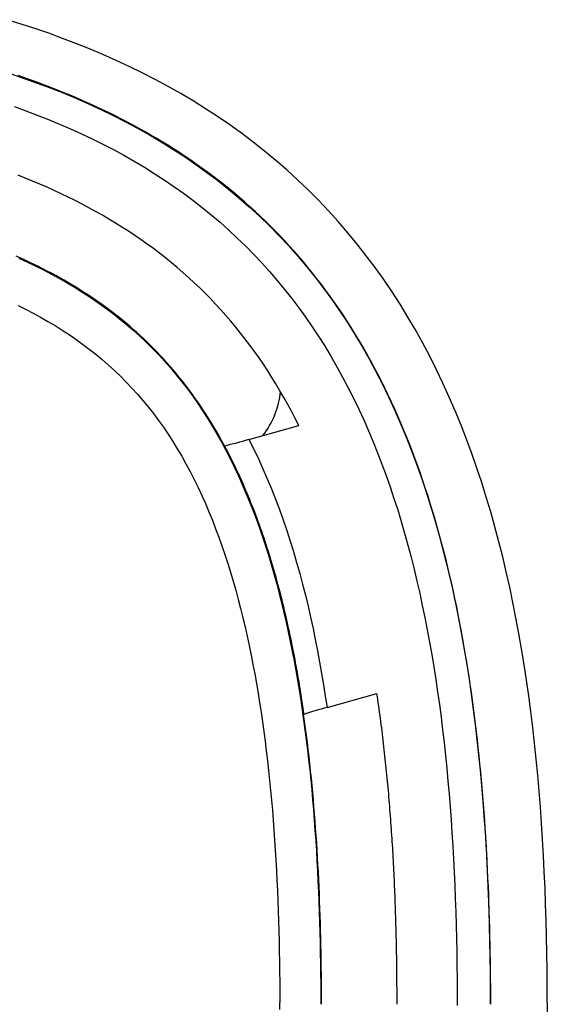
# Model space of a CAD drawing. Extents: x 1089 to 2289, y 543 to 1153.
# Drawn here: x 1785 to 1791, y 786 to 797 of the extents above; entities that cross this region are included whole.
import ezdxf

# ---------------------------------------------------------------- set-up
doc = ezdxf.new("R2010")
doc.units = 0
doc.layers.get('0').update_dxf_attribs({"linetype": 'CONTINUOUS'})

msp = doc.modelspace()

# ---------------------------------------------------------------- linework, layer by layer
at = {"linetype": 'CONTINUOUS'}
for p, q in [((1785.311, 796.855), (1785.161, 796.901)), ((1785.459, 796.806), (1785.311, 796.855)), ((1785.607, 796.755), (1785.459, 796.806)), ((1785.754, 796.701), (1785.607, 796.755)), ((1785.9, 796.645), (1785.754, 796.701)), ((1786.045, 796.587), (1785.9, 796.645)), ((1786.188, 796.526), (1786.045, 796.587)), ((1786.331, 796.463), (1786.188, 796.526)), ((1786.472, 796.397), (1786.331, 796.463)), ((1786.612, 796.329), (1786.472, 796.397)), ((1785.204, 796.319), (1785.345, 796.271)), ((1785.349, 796.276), (1785.278, 796.301)), ((1786.751, 796.258), (1786.612, 796.329)), ((1785.345, 796.271), (1785.485, 796.221)), ((1785.42, 796.251), (1785.349, 796.276)), ((1785.491, 796.225), (1785.42, 796.251)), ((1785.485, 796.221), (1785.623, 796.169)), ((1785.561, 796.199), (1785.491, 796.225)), ((1785.631, 796.172), (1785.561, 796.199)), ((1785.7, 796.145), (1785.631, 796.172)), ((1786.888, 796.184), (1786.751, 796.258)), ((1787.024, 796.107), (1786.888, 796.184)), ((1785.623, 796.169), (1785.761, 796.114)), ((1785.769, 796.117), (1785.7, 796.145)), ((1785.761, 796.114), (1785.897, 796.057)), ((1785.838, 796.089), (1785.769, 796.117)), ((1785.906, 796.06), (1785.838, 796.089)), ((1787.158, 796.028), (1787.024, 796.107)), ((1785.24, 795.967), (1785.362, 795.923)), ((1785.897, 796.057), (1786.033, 795.998)), ((1785.974, 796.03), (1785.906, 796.06)), ((1786.042, 796), (1785.974, 796.03)), ((1786.033, 795.998), (1786.167, 795.936)), ((1786.109, 795.969), (1786.042, 796)), ((1786.176, 795.938), (1786.109, 795.969)), ((1787.29, 795.945), (1787.158, 796.028)), ((1785.362, 795.923), (1785.484, 795.877)), ((1785.484, 795.877), (1785.604, 795.829)), ((1786.167, 795.936), (1786.299, 795.872)), ((1786.243, 795.906), (1786.176, 795.938)), ((1786.309, 795.874), (1786.243, 795.906)), ((1786.299, 795.872), (1786.431, 795.805)), ((1786.375, 795.84), (1786.309, 795.874)), ((1787.421, 795.86), (1787.29, 795.945)), ((1787.55, 795.772), (1787.421, 795.86)), ((1785.604, 795.829), (1785.723, 795.78)), ((1785.723, 795.78), (1785.841, 795.729)), ((1786.44, 795.807), (1786.375, 795.84)), ((1786.431, 795.805), (1786.561, 795.735)), ((1786.505, 795.772), (1786.44, 795.807)), ((1786.57, 795.737), (1786.505, 795.772)), ((1787.676, 795.681), (1787.55, 795.772)), ((1785.841, 795.729), (1785.958, 795.676)), ((1785.958, 795.676), (1786.074, 795.621)), ((1786.561, 795.735), (1786.689, 795.663)), ((1786.634, 795.701), (1786.57, 795.737)), ((1786.698, 795.665), (1786.634, 795.701)), ((1786.689, 795.663), (1786.816, 795.588)), ((1786.761, 795.628), (1786.698, 795.665)), ((1787.801, 795.587), (1787.676, 795.681)), ((1786.074, 795.621), (1786.189, 795.564)), ((1786.189, 795.564), (1786.302, 795.505)), ((1786.824, 795.59), (1786.761, 795.628)), ((1786.816, 795.588), (1786.941, 795.511)), ((1786.886, 795.552), (1786.824, 795.59)), ((1786.948, 795.513), (1786.886, 795.552)), ((1787.924, 795.49), (1787.801, 795.587)), ((1786.302, 795.505), (1786.414, 795.444)), ((1786.414, 795.444), (1786.525, 795.381)), ((1786.941, 795.511), (1787.064, 795.43)), ((1787.01, 795.473), (1786.948, 795.513)), ((1787.071, 795.433), (1787.01, 795.473)), ((1787.064, 795.43), (1787.185, 795.347)), ((1787.132, 795.391), (1787.071, 795.433)), ((1788.044, 795.39), (1787.924, 795.49)), ((1786.525, 795.381), (1786.634, 795.316)), ((1787.192, 795.349), (1787.132, 795.391)), ((1787.185, 795.347), (1787.305, 795.261)), ((1787.252, 795.307), (1787.192, 795.349)), ((1788.162, 795.288), (1788.044, 795.39)), ((1785.356, 795.199), (1785.278, 795.23)), ((1786.634, 795.316), (1786.741, 795.249)), ((1786.741, 795.249), (1786.847, 795.18)), ((1787.311, 795.264), (1787.252, 795.307)), ((1787.305, 795.261), (1787.422, 795.173)), ((1787.37, 795.22), (1787.311, 795.264)), ((1787.429, 795.175), (1787.37, 795.22)), ((1788.278, 795.182), (1788.162, 795.288)), ((1785.434, 795.167), (1785.356, 795.199)), ((1785.512, 795.134), (1785.434, 795.167)), ((1785.589, 795.1), (1785.512, 795.134)), ((1786.847, 795.18), (1786.952, 795.109)), ((1787.422, 795.173), (1787.537, 795.081)), ((1787.486, 795.129), (1787.429, 795.175)), ((1787.544, 795.083), (1787.486, 795.129)), ((1788.391, 795.074), (1788.278, 795.182)), ((1785.665, 795.066), (1785.589, 795.1)), ((1785.741, 795.031), (1785.665, 795.066)), ((1785.816, 794.994), (1785.741, 795.031)), ((1786.952, 795.109), (1787.054, 795.036)), ((1787.054, 795.036), (1787.155, 794.961)), ((1787.537, 795.081), (1787.65, 794.987)), ((1787.601, 795.036), (1787.544, 795.083)), ((1787.657, 794.989), (1787.601, 795.036)), ((1788.502, 794.962), (1788.391, 795.074)), ((1785.891, 794.957), (1785.816, 794.994)), ((1785.965, 794.919), (1785.891, 794.957)), ((1786.038, 794.881), (1785.965, 794.919)), ((1787.155, 794.961), (1787.254, 794.884)), ((1787.65, 794.987), (1787.761, 794.89)), ((1787.713, 794.94), (1787.657, 794.989)), ((1787.768, 794.891), (1787.713, 794.94)), ((1788.611, 794.848), (1788.502, 794.962)), ((1786.111, 794.841), (1786.038, 794.881)), ((1786.183, 794.8), (1786.111, 794.841)), ((1786.254, 794.759), (1786.183, 794.8)), ((1787.254, 794.884), (1787.352, 794.805)), ((1787.352, 794.805), (1787.447, 794.724)), ((1787.761, 794.89), (1787.87, 794.79)), ((1787.823, 794.842), (1787.768, 794.891)), ((1787.877, 794.791), (1787.823, 794.842)), ((1788.716, 794.732), (1788.611, 794.848)), ((1786.324, 794.716), (1786.254, 794.759)), ((1786.394, 794.673), (1786.324, 794.716)), ((1787.447, 794.724), (1787.541, 794.64)), ((1787.87, 794.79), (1787.976, 794.687)), ((1787.93, 794.74), (1787.877, 794.791)), ((1787.983, 794.688), (1787.93, 794.74)), ((1788.819, 794.612), (1788.716, 794.732)), ((1786.463, 794.628), (1786.394, 794.673)), ((1786.531, 794.583), (1786.463, 794.628)), ((1787.541, 794.64), (1787.632, 794.555)), ((1787.976, 794.687), (1788.079, 794.582)), ((1788.035, 794.635), (1787.983, 794.688)), ((1788.087, 794.581), (1788.035, 794.635)), ((1788.92, 794.49), (1788.819, 794.612)), ((1786.599, 794.537), (1786.531, 794.583)), ((1786.666, 794.489), (1786.599, 794.537)), ((1786.731, 794.441), (1786.666, 794.489)), ((1787.632, 794.555), (1787.722, 794.468)), ((1788.079, 794.582), (1788.18, 794.474)), ((1788.139, 794.527), (1788.087, 794.581)), ((1788.19, 794.471), (1788.139, 794.527)), ((1789.017, 794.365), (1788.92, 794.49)), ((1786.797, 794.392), (1786.731, 794.441)), ((1786.861, 794.341), (1786.797, 794.392)), ((1787.722, 794.468), (1787.81, 794.379)), ((1787.81, 794.379), (1787.895, 794.288)), ((1788.18, 794.474), (1788.279, 794.363)), ((1788.241, 794.415), (1788.19, 794.471)), ((1788.291, 794.358), (1788.241, 794.415)), ((1785.307, 794.338), (1785.258, 794.36)), ((1785.285, 794.34), (1785.374, 794.299)), ((1785.355, 794.316), (1785.307, 794.338)), ((1785.403, 794.294), (1785.355, 794.316)), ((1785.374, 794.299), (1785.463, 794.256)), ((1785.451, 794.271), (1785.403, 794.294)), ((1785.498, 794.248), (1785.451, 794.271)), ((1786.924, 794.29), (1786.861, 794.341)), ((1786.987, 794.238), (1786.924, 794.29)), ((1787.895, 794.288), (1787.979, 794.195)), ((1788.279, 794.363), (1788.375, 794.249)), ((1788.341, 794.299), (1788.291, 794.358)), ((1788.39, 794.24), (1788.341, 794.299)), ((1789.112, 794.238), (1789.017, 794.365)), ((1785.463, 794.256), (1785.55, 794.212)), ((1785.545, 794.224), (1785.498, 794.248)), ((1785.591, 794.2), (1785.545, 794.224)), ((1785.55, 794.212), (1785.637, 794.167)), ((1785.637, 794.176), (1785.591, 794.2)), ((1785.683, 794.151), (1785.637, 794.176)), ((1785.637, 794.167), (1785.722, 794.12)), ((1787.048, 794.185), (1786.987, 794.238)), ((1787.109, 794.131), (1787.048, 794.185)), ((1787.979, 794.195), (1788.061, 794.1)), ((1788.375, 794.249), (1788.468, 794.134)), ((1788.439, 794.179), (1788.39, 794.24)), ((1788.487, 794.118), (1788.439, 794.179)), ((1789.204, 794.109), (1789.112, 794.238)), ((1785.728, 794.126), (1785.683, 794.151)), ((1785.722, 794.12), (1785.807, 794.072)), ((1785.773, 794.101), (1785.728, 794.126)), ((1785.818, 794.075), (1785.773, 794.101)), ((1785.807, 794.072), (1785.89, 794.022)), ((1785.862, 794.049), (1785.818, 794.075)), ((1787.169, 794.075), (1787.109, 794.131)), ((1787.228, 794.019), (1787.169, 794.075)), ((1788.061, 794.1), (1788.14, 794.003)), ((1788.468, 794.134), (1788.559, 794.015)), ((1788.535, 794.056), (1788.487, 794.118)), ((1788.583, 793.992), (1788.535, 794.056)), ((1789.294, 793.977), (1789.204, 794.109)), ((1785.905, 794.022), (1785.862, 794.049)), ((1785.89, 794.022), (1785.972, 793.971)), ((1785.948, 793.996), (1785.905, 794.022)), ((1785.991, 793.968), (1785.948, 793.996)), ((1785.972, 793.971), (1786.053, 793.918)), ((1786.034, 793.941), (1785.991, 793.968)), ((1787.286, 793.962), (1787.228, 794.019)), ((1787.343, 793.904), (1787.286, 793.962)), ((1788.14, 794.003), (1788.217, 793.905)), ((1788.559, 794.015), (1788.647, 793.894)), ((1788.63, 793.928), (1788.583, 793.992)), ((1789.38, 793.843), (1789.294, 793.977)), ((1786.076, 793.912), (1786.034, 793.941)), ((1786.053, 793.918), (1786.133, 793.864)), ((1786.118, 793.884), (1786.076, 793.912)), ((1786.159, 793.855), (1786.118, 793.884)), ((1786.133, 793.864), (1786.211, 793.808)), ((1786.2, 793.826), (1786.159, 793.855)), ((1787.399, 793.845), (1787.343, 793.904)), ((1787.455, 793.784), (1787.399, 793.845)), ((1788.217, 793.905), (1788.293, 793.805)), ((1788.676, 793.863), (1788.63, 793.928)), ((1788.647, 793.894), (1788.732, 793.771)), ((1788.722, 793.797), (1788.676, 793.863)), ((1785.278, 793.83), (1785.359, 793.79)), ((1785.359, 793.79), (1785.44, 793.748)), ((1785.44, 793.748), (1785.519, 793.705)), ((1786.241, 793.796), (1786.2, 793.826)), ((1786.211, 793.808), (1786.288, 793.75)), ((1786.281, 793.766), (1786.241, 793.796)), ((1786.321, 793.735), (1786.281, 793.766)), ((1786.288, 793.75), (1786.363, 793.691)), ((1787.509, 793.723), (1787.455, 793.784)), ((1788.293, 793.805), (1788.366, 793.703)), ((1788.767, 793.729), (1788.722, 793.797)), ((1788.732, 793.771), (1788.815, 793.646)), ((1789.464, 793.706), (1789.38, 793.843)), ((1785.519, 793.705), (1785.598, 793.66)), ((1785.598, 793.66), (1785.675, 793.614)), ((1786.36, 793.704), (1786.321, 793.735)), ((1786.4, 793.672), (1786.36, 793.704)), ((1786.363, 793.691), (1786.437, 793.63)), ((1786.438, 793.64), (1786.4, 793.672)), ((1786.477, 793.607), (1786.438, 793.64)), ((1787.563, 793.661), (1787.509, 793.723)), ((1787.616, 793.598), (1787.563, 793.661)), ((1788.366, 793.703), (1788.437, 793.6)), ((1788.811, 793.661), (1788.767, 793.729)), ((1788.855, 793.593), (1788.811, 793.661)), ((1788.815, 793.646), (1788.895, 793.518)), ((1789.545, 793.568), (1789.464, 793.706)), ((1785.675, 793.614), (1785.751, 793.566)), ((1785.751, 793.566), (1785.826, 793.518)), ((1786.437, 793.63), (1786.51, 793.568)), ((1786.515, 793.574), (1786.477, 793.607)), ((1786.51, 793.568), (1786.581, 793.504)), ((1786.553, 793.541), (1786.515, 793.574)), ((1786.59, 793.507), (1786.553, 793.541)), ((1787.667, 793.534), (1787.616, 793.598)), ((1787.718, 793.469), (1787.667, 793.534)), ((1788.437, 793.6), (1788.507, 793.494)), ((1788.898, 793.523), (1788.855, 793.593)), ((1789.623, 793.427), (1789.545, 793.568)), ((1785.826, 793.518), (1785.899, 793.467)), ((1785.899, 793.467), (1785.971, 793.415)), ((1786.581, 793.504), (1786.651, 793.438)), ((1786.627, 793.472), (1786.59, 793.507)), ((1786.664, 793.437), (1786.627, 793.472)), ((1786.651, 793.438), (1786.719, 793.371)), ((1786.7, 793.401), (1786.664, 793.437)), ((1787.768, 793.403), (1787.718, 793.469)), ((1788.507, 793.494), (1788.574, 793.388)), ((1788.895, 793.518), (1788.972, 793.388)), ((1788.941, 793.453), (1788.898, 793.523)), ((1788.982, 793.382), (1788.941, 793.453)), ((1789.698, 793.285), (1789.623, 793.427)), ((1785.971, 793.415), (1786.042, 793.362)), ((1786.042, 793.362), (1786.112, 793.307)), ((1786.737, 793.365), (1786.7, 793.401)), ((1786.719, 793.371), (1786.786, 793.302)), ((1786.772, 793.328), (1786.737, 793.365)), ((1786.808, 793.291), (1786.772, 793.328)), ((1787.817, 793.336), (1787.768, 793.403)), ((1787.865, 793.268), (1787.817, 793.336)), ((1788.574, 793.388), (1788.639, 793.28)), ((1788.972, 793.388), (1789.047, 793.256)), ((1789.023, 793.31), (1788.982, 793.382)), ((1786.112, 793.307), (1786.18, 793.25)), ((1786.18, 793.25), (1786.247, 793.192)), ((1786.786, 793.302), (1786.851, 793.232)), ((1786.843, 793.253), (1786.808, 793.291)), ((1786.877, 793.214), (1786.843, 793.253)), ((1786.851, 793.232), (1786.915, 793.16)), ((1786.912, 793.175), (1786.877, 793.214)), ((1787.912, 793.199), (1787.865, 793.268)), ((1788.639, 793.28), (1788.702, 793.17)), ((1789.063, 793.238), (1789.023, 793.31)), ((1789.047, 793.256), (1789.119, 793.122)), ((1789.103, 793.165), (1789.063, 793.238)), ((1789.77, 793.14), (1789.698, 793.285)), ((1786.247, 793.192), (1786.313, 793.132)), ((1786.313, 793.132), (1786.377, 793.071)), ((1786.946, 793.135), (1786.912, 793.175)), ((1786.915, 793.16), (1786.976, 793.086)), ((1786.98, 793.095), (1786.946, 793.135)), ((1787.958, 793.129), (1787.912, 793.199)), ((1788.003, 793.058), (1787.958, 793.129)), ((1788.702, 793.17), (1788.763, 793.059)), ((1789.141, 793.091), (1789.103, 793.165)), ((1789.119, 793.122), (1789.189, 792.986)), ((1789.84, 792.994), (1789.77, 793.14)), ((1786.377, 793.071), (1786.44, 793.008)), ((1786.44, 793.008), (1786.501, 792.943)), ((1786.976, 793.086), (1787.037, 793.011)), ((1787.013, 793.054), (1786.98, 793.095)), ((1787.046, 793.013), (1787.013, 793.054)), ((1787.037, 793.011), (1787.096, 792.934)), ((1787.078, 792.971), (1787.046, 793.013)), ((1788.047, 792.987), (1788.003, 793.058)), ((1788.763, 793.059), (1788.822, 792.947)), ((1789.179, 793.017), (1789.141, 793.091)), ((1789.216, 792.943), (1789.179, 793.017)), ((1786.501, 792.943), (1786.561, 792.877)), ((1787.11, 792.928), (1787.078, 792.971)), ((1787.096, 792.934), (1787.153, 792.856)), ((1787.142, 792.885), (1787.11, 792.928)), ((1788.09, 792.915), (1788.047, 792.987)), ((1788.133, 792.841), (1788.09, 792.915)), ((1788.822, 792.947), (1788.88, 792.833)), ((1789.189, 792.986), (1789.256, 792.849)), ((1789.252, 792.868), (1789.216, 792.943)), ((1789.907, 792.846), (1789.84, 792.994)), ((1786.561, 792.877), (1786.619, 792.809)), ((1786.619, 792.809), (1786.676, 792.74)), ((1787.174, 792.841), (1787.142, 792.885)), ((1787.153, 792.856), (1787.209, 792.776)), ((1787.205, 792.797), (1787.174, 792.841)), ((1787.235, 792.752), (1787.205, 792.797)), ((1788.174, 792.767), (1788.133, 792.841)), ((1788.88, 792.833), (1788.935, 792.718)), ((1789.288, 792.793), (1789.252, 792.868)), ((1789.256, 792.849), (1789.32, 792.709)), ((1789.322, 792.717), (1789.288, 792.793)), ((1789.972, 792.697), (1789.907, 792.846)), ((1786.676, 792.74), (1786.731, 792.669)), ((1787.209, 792.776), (1787.263, 792.695)), ((1787.266, 792.706), (1787.235, 792.752)), ((1787.263, 792.695), (1787.316, 792.612)), ((1787.296, 792.66), (1787.266, 792.706)), ((1788.215, 792.693), (1788.174, 792.767)), ((1788.254, 792.617), (1788.215, 792.693)), ((1788.935, 792.718), (1788.989, 792.602)), ((1789.32, 792.709), (1789.382, 792.568)), ((1789.356, 792.641), (1789.322, 792.717)), ((1790.034, 792.546), (1789.972, 792.697)), ((1786.731, 792.669), (1786.786, 792.596)), ((1786.786, 792.596), (1786.838, 792.522)), ((1787.325, 792.614), (1787.296, 792.66)), ((1787.316, 792.612), (1787.367, 792.529)), ((1787.354, 792.566), (1787.325, 792.614)), ((1788.293, 792.541), (1788.254, 792.617)), ((1788.989, 792.602), (1789.04, 792.485)), ((1789.389, 792.564), (1789.356, 792.641)), ((1786.838, 792.522), (1786.889, 792.446)), ((1787.383, 792.519), (1787.354, 792.566)), ((1787.367, 792.529), (1787.417, 792.443)), ((1787.411, 792.471), (1787.383, 792.519)), ((1787.439, 792.422), (1787.411, 792.471)), ((1787.756, 792.391), (1788.293, 792.541)), ((1789.04, 792.485), (1789.09, 792.366)), ((1789.382, 792.568), (1789.441, 792.425)), ((1789.421, 792.488), (1789.389, 792.564)), ((1789.452, 792.411), (1789.421, 792.488)), ((1790.093, 792.393), (1790.034, 792.546)), ((1786.889, 792.446), (1786.939, 792.369)), ((1786.939, 792.369), (1786.988, 792.29)), ((1787.417, 792.443), (1787.465, 792.357)), ((1787.466, 792.373), (1787.439, 792.422)), ((1787.493, 792.323), (1787.466, 792.373)), ((1787.756, 792.391), (1787.808, 792.287)), ((1789.09, 792.366), (1789.138, 792.247)), ((1789.441, 792.425), (1789.498, 792.281)), ((1789.483, 792.334), (1789.452, 792.411)), ((1790.15, 792.24), (1790.093, 792.393)), ((1786.988, 792.29), (1787.035, 792.21)), ((1787.465, 792.357), (1787.512, 792.269)), ((1787.494, 792.323), (1787.493, 792.323)), ((1787.494, 792.323), (1787.509, 792.295)), ((1787.509, 792.295), (1787.523, 792.267)), ((1787.512, 792.269), (1787.558, 792.18)), ((1787.523, 792.267), (1787.538, 792.239)), ((1787.808, 792.287), (1787.859, 792.182)), ((1789.513, 792.257), (1789.483, 792.334)), ((1789.498, 792.281), (1789.553, 792.135)), ((1789.542, 792.179), (1789.513, 792.257)), ((1787.035, 792.21), (1787.081, 792.128)), ((1787.538, 792.239), (1787.552, 792.21)), ((1787.552, 792.21), (1787.567, 792.182)), ((1787.558, 792.18), (1787.602, 792.09)), ((1787.567, 792.182), (1787.581, 792.153)), ((1787.581, 792.153), (1787.595, 792.124)), ((1787.859, 792.182), (1787.907, 792.076)), ((1789.138, 792.247), (1789.185, 792.126)), ((1789.57, 792.102), (1789.542, 792.179)), ((1790.204, 792.084), (1790.15, 792.24)), ((1787.081, 792.128), (1787.125, 792.045)), ((1787.125, 792.045), (1787.168, 791.961)), ((1787.595, 792.124), (1787.61, 792.094)), ((1787.602, 792.09), (1787.644, 791.999)), ((1787.61, 792.094), (1787.624, 792.065)), ((1787.624, 792.065), (1787.638, 792.034)), ((1787.907, 792.076), (1787.954, 791.968)), ((1789.185, 792.126), (1789.229, 792.004)), ((1789.553, 792.135), (1789.605, 791.988)), ((1789.597, 792.024), (1789.57, 792.102)), ((1790.256, 791.928), (1790.204, 792.084)), ((1787.168, 791.961), (1787.21, 791.876)), ((1787.638, 792.034), (1787.652, 792.004)), ((1787.644, 791.999), (1787.685, 791.907)), ((1787.652, 792.004), (1787.666, 791.973)), ((1787.666, 791.973), (1787.68, 791.942)), ((1787.68, 791.942), (1787.694, 791.911)), ((1787.954, 791.968), (1787.999, 791.86)), ((1789.229, 792.004), (1789.272, 791.882)), ((1789.624, 791.946), (1789.597, 792.024)), ((1789.605, 791.988), (1789.655, 791.84)), ((1789.65, 791.869), (1789.624, 791.946)), ((1787.21, 791.876), (1787.25, 791.789)), ((1787.685, 791.907), (1787.725, 791.814)), ((1787.694, 791.911), (1787.707, 791.879)), ((1787.707, 791.879), (1787.721, 791.847)), ((1787.721, 791.847), (1787.735, 791.814)), ((1787.999, 791.86), (1788.043, 791.75)), ((1789.272, 791.882), (1789.314, 791.758)), ((1789.676, 791.791), (1789.65, 791.869)), ((1789.655, 791.84), (1789.702, 791.69)), ((1790.305, 791.77), (1790.256, 791.928)), ((1787.25, 791.789), (1787.289, 791.701)), ((1787.725, 791.814), (1787.764, 791.72)), ((1787.735, 791.814), (1787.748, 791.782)), ((1787.748, 791.782), (1787.762, 791.749)), ((1787.762, 791.749), (1787.775, 791.715)), ((1788.043, 791.75), (1788.084, 791.639)), ((1789.314, 791.758), (1789.354, 791.633)), ((1789.7, 791.713), (1789.676, 791.791)), ((1790.353, 791.612), (1790.305, 791.77)), ((1787.289, 791.701), (1787.327, 791.612)), ((1787.764, 791.72), (1787.801, 791.624)), ((1787.775, 791.715), (1787.788, 791.682)), ((1787.788, 791.682), (1787.802, 791.648)), ((1787.801, 791.624), (1787.837, 791.529)), ((1787.802, 791.648), (1787.815, 791.614)), ((1788.084, 791.639), (1788.124, 791.526)), ((1789.354, 791.633), (1789.392, 791.508)), ((1789.724, 791.635), (1789.7, 791.713)), ((1789.702, 791.69), (1789.748, 791.539)), ((1789.748, 791.556), (1789.724, 791.635)), ((1787.327, 791.612), (1787.364, 791.522)), ((1787.364, 791.522), (1787.399, 791.431)), ((1787.815, 791.614), (1787.828, 791.579)), ((1787.828, 791.579), (1787.841, 791.545)), ((1787.837, 791.529), (1787.872, 791.432)), ((1787.841, 791.545), (1787.853, 791.51)), ((1788.124, 791.526), (1788.163, 791.413)), ((1789.771, 791.478), (1789.748, 791.556)), ((1789.748, 791.539), (1789.791, 791.387)), ((1790.398, 791.452), (1790.353, 791.612)), ((1787.399, 791.431), (1787.433, 791.339)), ((1787.853, 791.51), (1787.866, 791.475)), ((1787.866, 791.475), (1787.878, 791.44)), ((1787.872, 791.432), (1787.905, 791.334)), ((1787.878, 791.44), (1787.891, 791.404)), ((1788.163, 791.413), (1788.2, 791.299)), ((1789.392, 791.508), (1789.428, 791.382)), ((1789.793, 791.399), (1789.771, 791.478)), ((1790.44, 791.291), (1790.398, 791.452)), ((1787.433, 791.339), (1787.466, 791.247)), ((1787.891, 791.404), (1787.903, 791.369)), ((1787.903, 791.369), (1787.915, 791.333)), ((1787.905, 791.334), (1787.937, 791.236)), ((1787.915, 791.333), (1787.927, 791.297)), ((1789.428, 791.382), (1789.464, 791.255)), ((1789.791, 791.387), (1789.832, 791.234)), ((1789.814, 791.32), (1789.793, 791.399)), ((1789.836, 791.24), (1789.814, 791.32)), ((1787.466, 791.247), (1787.498, 791.153)), ((1787.927, 791.297), (1787.939, 791.261)), ((1787.937, 791.236), (1787.969, 791.137)), ((1787.939, 791.261), (1787.95, 791.225)), ((1787.95, 791.225), (1787.962, 791.189)), ((1788.2, 791.299), (1788.235, 791.185)), ((1789.464, 791.255), (1789.497, 791.127)), ((1789.832, 791.234), (1789.872, 791.08)), ((1789.856, 791.16), (1789.836, 791.24)), ((1790.481, 791.129), (1790.44, 791.291)), ((1787.498, 791.153), (1787.529, 791.058)), ((1787.962, 791.189), (1787.973, 791.153)), ((1787.969, 791.137), (1787.998, 791.037)), ((1787.973, 791.153), (1787.984, 791.116)), ((1787.984, 791.116), (1787.995, 791.08)), ((1788.235, 791.185), (1788.269, 791.069)), ((1789.497, 791.127), (1789.53, 790.998)), ((1789.876, 791.08), (1789.856, 791.16)), ((1790.519, 790.967), (1790.481, 791.129)), ((1787.529, 791.058), (1787.558, 790.963)), ((1787.995, 791.08), (1788.006, 791.044)), ((1787.998, 791.037), (1788.027, 790.937)), ((1788.006, 791.044), (1788.017, 791.007)), ((1788.017, 791.007), (1788.027, 790.971)), ((1788.269, 791.069), (1788.302, 790.952)), ((1789.53, 790.998), (1789.561, 790.869)), ((1789.872, 791.08), (1789.909, 790.925)), ((1789.896, 791), (1789.876, 791.08)), ((1789.915, 790.919), (1789.896, 791)), ((1787.558, 790.963), (1787.587, 790.867)), ((1788.027, 790.971), (1788.038, 790.935)), ((1788.027, 790.937), (1788.055, 790.837)), ((1788.038, 790.935), (1788.048, 790.898)), ((1788.048, 790.898), (1788.058, 790.862)), ((1788.302, 790.952), (1788.333, 790.835)), ((1789.909, 790.925), (1789.944, 790.769)), ((1789.934, 790.838), (1789.915, 790.919)), ((1790.556, 790.803), (1790.519, 790.967)), ((1787.587, 790.867), (1787.615, 790.77)), ((1788.055, 790.837), (1788.082, 790.735)), ((1788.058, 790.862), (1788.067, 790.826)), ((1788.067, 790.826), (1788.077, 790.79)), ((1788.077, 790.79), (1788.087, 790.753)), ((1788.333, 790.835), (1788.363, 790.717)), ((1789.561, 790.869), (1789.59, 790.739)), ((1789.952, 790.756), (1789.934, 790.838)), ((1790.591, 790.639), (1790.556, 790.803)), ((1787.615, 790.77), (1787.641, 790.672)), ((1787.641, 790.672), (1787.666, 790.574)), ((1788.082, 790.735), (1788.108, 790.633)), ((1788.087, 790.753), (1788.096, 790.717)), ((1788.096, 790.717), (1788.105, 790.681)), ((1788.105, 790.681), (1788.114, 790.646)), ((1788.363, 790.717), (1788.392, 790.599)), ((1789.59, 790.739), (1789.618, 790.608)), ((1789.944, 790.769), (1789.978, 790.612)), ((1789.969, 790.675), (1789.952, 790.756)), ((1789.987, 790.593), (1789.969, 790.675)), ((1787.666, 790.574), (1787.691, 790.475)), ((1788.108, 790.633), (1788.132, 790.531)), ((1788.114, 790.646), (1788.123, 790.61)), ((1788.123, 790.61), (1788.131, 790.574)), ((1788.131, 790.574), (1788.14, 790.539)), ((1788.392, 790.599), (1788.419, 790.48)), ((1789.618, 790.608), (1789.645, 790.477)), ((1789.978, 790.612), (1790.01, 790.454)), ((1790.003, 790.511), (1789.987, 790.593)), ((1790.623, 790.473), (1790.591, 790.639)), ((1787.691, 790.475), (1787.715, 790.376)), ((1788.132, 790.531), (1788.156, 790.428)), ((1788.14, 790.539), (1788.148, 790.504)), ((1788.148, 790.504), (1788.156, 790.468)), ((1788.156, 790.468), (1788.164, 790.433)), ((1788.419, 790.48), (1788.445, 790.36)), ((1789.645, 790.477), (1789.671, 790.345)), ((1790.019, 790.428), (1790.003, 790.511)), ((1790.654, 790.307), (1790.623, 790.473)), ((1787.715, 790.376), (1787.737, 790.276)), ((1788.156, 790.428), (1788.179, 790.325)), ((1788.164, 790.433), (1788.172, 790.398)), ((1788.172, 790.398), (1788.179, 790.364)), ((1788.179, 790.364), (1788.187, 790.329)), ((1788.445, 790.36), (1788.469, 790.24)), ((1790.01, 790.454), (1790.04, 790.295)), ((1790.035, 790.345), (1790.019, 790.428)), ((1787.737, 790.276), (1787.759, 790.175)), ((1788.179, 790.325), (1788.2, 790.221)), ((1788.187, 790.329), (1788.194, 790.294)), ((1788.194, 790.294), (1788.202, 790.26)), ((1788.202, 790.26), (1788.209, 790.227)), ((1789.671, 790.345), (1789.696, 790.213)), ((1790.05, 790.262), (1790.035, 790.345)), ((1790.04, 790.295), (1790.068, 790.135)), ((1790.065, 790.179), (1790.05, 790.262)), ((1790.683, 790.14), (1790.654, 790.307)), ((1787.759, 790.175), (1787.78, 790.074)), ((1788.2, 790.221), (1788.221, 790.117)), ((1788.209, 790.227), (1788.215, 790.194)), ((1788.215, 790.194), (1788.222, 790.161)), ((1788.222, 790.161), (1788.228, 790.128)), ((1788.469, 790.24), (1788.493, 790.12)), ((1789.696, 790.213), (1789.719, 790.08)), ((1790.079, 790.096), (1790.065, 790.179)), ((1790.71, 789.973), (1790.683, 790.14)), ((1787.78, 790.074), (1787.8, 789.972)), ((1788.221, 790.117), (1788.241, 790.013)), ((1788.228, 790.128), (1788.235, 790.095)), ((1788.235, 790.095), (1788.241, 790.061)), ((1788.241, 790.061), (1788.248, 790.027)), ((1788.493, 790.12), (1788.516, 789.999)), ((1789.719, 790.08), (1789.741, 789.946)), ((1790.068, 790.135), (1790.095, 789.975)), ((1790.093, 790.012), (1790.079, 790.096)), ((1787.8, 789.972), (1787.819, 789.871)), ((1788.241, 790.013), (1788.26, 789.908)), ((1788.248, 790.027), (1788.254, 789.992)), ((1788.254, 789.992), (1788.261, 789.958)), ((1788.261, 789.958), (1788.267, 789.923)), ((1788.516, 789.999), (1788.537, 789.877)), ((1789.741, 789.946), (1789.762, 789.812)), ((1790.107, 789.928), (1790.093, 790.012)), ((1790.095, 789.975), (1790.12, 789.814)), ((1790.12, 789.844), (1790.107, 789.928)), ((1790.736, 789.805), (1790.71, 789.973)), ((1787.819, 789.871), (1787.837, 789.768)), ((1788.26, 789.908), (1788.279, 789.803)), ((1788.267, 789.923), (1788.273, 789.889)), ((1788.273, 789.889), (1788.279, 789.854)), ((1788.279, 789.854), (1788.285, 789.82)), ((1788.537, 789.877), (1788.557, 789.755)), ((1790.132, 789.76), (1790.12, 789.844)), ((1787.837, 789.768), (1787.855, 789.666)), ((1788.279, 789.803), (1788.296, 789.697)), ((1788.285, 789.82), (1788.291, 789.785)), ((1788.291, 789.785), (1788.297, 789.75)), ((1788.297, 789.75), (1788.302, 789.716)), ((1788.557, 789.755), (1788.576, 789.633)), ((1789.762, 789.812), (1789.782, 789.677)), ((1790.12, 789.814), (1790.143, 789.653)), ((1790.145, 789.676), (1790.132, 789.76)), ((1790.76, 789.636), (1790.736, 789.805)), ((1787.855, 789.666), (1787.871, 789.563)), ((1788.296, 789.697), (1788.313, 789.591)), ((1788.302, 789.716), (1788.308, 789.681)), ((1788.308, 789.681), (1788.314, 789.646)), ((1788.314, 789.646), (1788.319, 789.611)), ((1788.319, 789.611), (1788.324, 789.576)), ((1788.576, 789.633), (1788.595, 789.51)), ((1788.595, 789.51), (1789.131, 789.66)), ((1789.136, 789.626), (1789.131, 789.66)), ((1789.141, 789.593), (1789.136, 789.626)), ((1789.782, 789.677), (1789.801, 789.542)), ((1790.143, 789.653), (1790.165, 789.49)), ((1790.156, 789.591), (1790.145, 789.676)), ((1790.782, 789.466), (1790.76, 789.636)), ((1787.871, 789.563), (1787.887, 789.459)), ((1788.313, 789.591), (1788.329, 789.485)), ((1788.324, 789.576), (1788.33, 789.541)), ((1788.33, 789.541), (1788.335, 789.506)), ((1788.335, 789.506), (1788.34, 789.471)), ((1789.145, 789.56), (1789.141, 789.593)), ((1789.15, 789.526), (1789.145, 789.56)), ((1789.155, 789.493), (1789.15, 789.526)), ((1789.801, 789.542), (1789.819, 789.406)), ((1790.168, 789.506), (1790.156, 789.591)), ((1790.179, 789.421), (1790.168, 789.506)), ((1787.887, 789.459), (1787.902, 789.356)), ((1788.329, 789.485), (1788.344, 789.378)), ((1788.34, 789.471), (1788.345, 789.436)), ((1788.345, 789.436), (1788.344, 789.435)), ((1788.355, 789.36), (1788.344, 789.435)), ((1789.16, 789.46), (1789.155, 789.493)), ((1789.164, 789.426), (1789.16, 789.46)), ((1789.168, 789.393), (1789.164, 789.426)), ((1789.819, 789.406), (1789.836, 789.27)), ((1790.165, 789.49), (1790.186, 789.328)), ((1790.189, 789.335), (1790.179, 789.421)), ((1790.803, 789.296), (1790.782, 789.466)), ((1787.902, 789.356), (1787.917, 789.252)), ((1788.344, 789.378), (1788.358, 789.272)), ((1788.365, 789.284), (1788.355, 789.36)), ((1789.173, 789.359), (1789.168, 789.393)), ((1789.177, 789.325), (1789.173, 789.359)), ((1789.182, 789.292), (1789.177, 789.325)), ((1790.186, 789.328), (1790.205, 789.164)), ((1790.2, 789.25), (1790.189, 789.335)), ((1790.823, 789.126), (1790.803, 789.296)), ((1787.917, 789.252), (1787.93, 789.147)), ((1788.358, 789.272), (1788.372, 789.165)), ((1788.375, 789.209), (1788.365, 789.284)), ((1788.384, 789.133), (1788.375, 789.209)), ((1789.186, 789.258), (1789.182, 789.292)), ((1789.19, 789.225), (1789.186, 789.258)), ((1789.194, 789.191), (1789.19, 789.225)), ((1789.198, 789.158), (1789.194, 789.191)), ((1789.836, 789.27), (1789.851, 789.133)), ((1790.209, 789.164), (1790.2, 789.25)), ((1787.93, 789.147), (1787.943, 789.043)), ((1788.372, 789.165), (1788.385, 789.057)), ((1788.394, 789.057), (1788.384, 789.133)), ((1789.202, 789.124), (1789.198, 789.158)), ((1789.206, 789.09), (1789.202, 789.124)), ((1789.21, 789.057), (1789.206, 789.09)), ((1789.851, 789.133), (1789.866, 788.996)), ((1790.205, 789.164), (1790.223, 789)), ((1790.219, 789.078), (1790.209, 789.164)), ((1790.84, 788.955), (1790.823, 789.126)), ((1787.943, 789.043), (1787.956, 788.938)), ((1788.385, 789.057), (1788.397, 788.95)), ((1788.402, 788.981), (1788.394, 789.057)), ((1788.411, 788.904), (1788.402, 788.981)), ((1789.213, 789.023), (1789.21, 789.057)), ((1789.217, 788.989), (1789.213, 789.023)), ((1789.221, 788.955), (1789.217, 788.989)), ((1789.866, 788.996), (1789.88, 788.858)), ((1790.228, 788.992), (1790.219, 789.078)), ((1790.223, 789), (1790.239, 788.836)), ((1790.237, 788.906), (1790.228, 788.992)), ((1787.956, 788.938), (1787.967, 788.832)), ((1788.397, 788.95), (1788.409, 788.842)), ((1788.419, 788.828), (1788.411, 788.904)), ((1789.224, 788.922), (1789.221, 788.955)), ((1789.228, 788.888), (1789.224, 788.922)), ((1789.231, 788.854), (1789.228, 788.888)), ((1790.245, 788.819), (1790.237, 788.906)), ((1790.857, 788.783), (1790.84, 788.955)), ((1787.967, 788.832), (1787.979, 788.726)), ((1788.409, 788.842), (1788.42, 788.734)), ((1788.427, 788.751), (1788.419, 788.828)), ((1789.235, 788.82), (1789.231, 788.854)), ((1789.238, 788.786), (1789.235, 788.82)), ((1789.241, 788.752), (1789.238, 788.786)), ((1789.88, 788.858), (1789.893, 788.72)), ((1790.239, 788.836), (1790.254, 788.671)), ((1790.253, 788.733), (1790.245, 788.819)), ((1790.872, 788.611), (1790.857, 788.783)), ((1787.979, 788.726), (1787.989, 788.62)), ((1788.42, 788.734), (1788.431, 788.626)), ((1788.434, 788.674), (1788.427, 788.751)), ((1788.442, 788.597), (1788.434, 788.674)), ((1789.245, 788.719), (1789.241, 788.752)), ((1789.248, 788.685), (1789.245, 788.719)), ((1789.251, 788.651), (1789.248, 788.685)), ((1789.893, 788.72), (1789.905, 788.582)), ((1790.261, 788.646), (1790.253, 788.733)), ((1790.254, 788.671), (1790.268, 788.505)), ((1787.989, 788.62), (1787.999, 788.514)), ((1788.431, 788.626), (1788.44, 788.518)), ((1788.449, 788.52), (1788.442, 788.597)), ((1789.254, 788.617), (1789.251, 788.651)), ((1789.257, 788.583), (1789.254, 788.617)), ((1789.26, 788.549), (1789.257, 788.583)), ((1789.905, 788.582), (1789.916, 788.443)), ((1790.268, 788.559), (1790.261, 788.646)), ((1790.275, 788.471), (1790.268, 788.559)), ((1790.886, 788.439), (1790.872, 788.611)), ((1787.999, 788.514), (1788.008, 788.407)), ((1788.44, 788.518), (1788.45, 788.409)), ((1788.455, 788.443), (1788.449, 788.52)), ((1789.263, 788.515), (1789.26, 788.549)), ((1789.266, 788.481), (1789.263, 788.515)), ((1789.268, 788.447), (1789.266, 788.481)), ((1790.268, 788.505), (1790.28, 788.339)), ((1790.282, 788.384), (1790.275, 788.471)), ((1788.008, 788.407), (1788.017, 788.3)), ((1788.45, 788.409), (1788.458, 788.3)), ((1788.462, 788.366), (1788.455, 788.443)), ((1788.468, 788.288), (1788.462, 788.366)), ((1789.271, 788.412), (1789.268, 788.447)), ((1789.274, 788.378), (1789.271, 788.412)), ((1789.276, 788.344), (1789.274, 788.378)), ((1789.279, 788.31), (1789.276, 788.344)), ((1789.916, 788.443), (1789.927, 788.303)), ((1790.288, 788.296), (1790.282, 788.384)), ((1790.898, 788.266), (1790.886, 788.439)), ((1788.017, 788.3), (1788.025, 788.193)), ((1788.458, 788.3), (1788.466, 788.191)), ((1788.473, 788.211), (1788.468, 788.288)), ((1789.281, 788.276), (1789.279, 788.31)), ((1789.284, 788.241), (1789.281, 788.276)), ((1789.286, 788.207), (1789.284, 788.241)), ((1789.927, 788.303), (1789.936, 788.163)), ((1790.28, 788.339), (1790.292, 788.173)), ((1790.294, 788.208), (1790.288, 788.296)), ((1790.909, 788.092), (1790.898, 788.266)), ((1788.025, 788.193), (1788.033, 788.085)), ((1788.466, 788.191), (1788.474, 788.082)), ((1788.479, 788.133), (1788.473, 788.211)), ((1788.484, 788.055), (1788.479, 788.133)), ((1789.289, 788.173), (1789.286, 788.207)), ((1789.291, 788.139), (1789.289, 788.173)), ((1789.293, 788.104), (1789.291, 788.139)), ((1789.936, 788.163), (1789.945, 788.023)), ((1790.292, 788.173), (1790.302, 788.006)), ((1790.3, 788.12), (1790.294, 788.208)), ((1788.033, 788.085), (1788.04, 787.978)), ((1788.474, 788.082), (1788.481, 787.973)), ((1788.489, 787.977), (1788.484, 788.055)), ((1789.295, 788.07), (1789.293, 788.104)), ((1789.298, 788.035), (1789.295, 788.07)), ((1789.3, 788.001), (1789.298, 788.035)), ((1790.305, 788.032), (1790.3, 788.12)), ((1790.31, 787.944), (1790.305, 788.032)), ((1790.919, 787.919), (1790.909, 788.092)), ((1788.04, 787.978), (1788.046, 787.87)), ((1788.481, 787.973), (1788.487, 787.864)), ((1788.494, 787.899), (1788.489, 787.977)), ((1789.302, 787.966), (1789.3, 788.001)), ((1789.304, 787.932), (1789.302, 787.966)), ((1789.306, 787.897), (1789.304, 787.932)), ((1789.945, 788.023), (1789.953, 787.882)), ((1790.302, 788.006), (1790.311, 787.839)), ((1790.315, 787.855), (1790.31, 787.944)), ((1790.928, 787.744), (1790.919, 787.919)), ((1788.046, 787.87), (1788.052, 787.762)), ((1788.487, 787.864), (1788.493, 787.755)), ((1788.498, 787.821), (1788.494, 787.899)), ((1788.502, 787.743), (1788.498, 787.821)), ((1789.308, 787.863), (1789.306, 787.897)), ((1789.309, 787.828), (1789.308, 787.863)), ((1789.311, 787.794), (1789.309, 787.828)), ((1789.953, 787.882), (1789.96, 787.741)), ((1790.311, 787.839), (1790.319, 787.672)), ((1790.319, 787.766), (1790.315, 787.855)), ((1788.052, 787.762), (1788.058, 787.653)), ((1788.493, 787.755), (1788.498, 787.645)), ((1788.506, 787.665), (1788.502, 787.743)), ((1789.313, 787.759), (1789.311, 787.794)), ((1789.315, 787.725), (1789.313, 787.759)), ((1789.316, 787.69), (1789.315, 787.725)), ((1789.96, 787.741), (1789.966, 787.6)), ((1790.323, 787.677), (1790.319, 787.766)), ((1790.936, 787.57), (1790.928, 787.744)), ((1788.058, 787.653), (1788.063, 787.545)), ((1788.498, 787.645), (1788.503, 787.535)), ((1788.51, 787.586), (1788.506, 787.665)), ((1789.318, 787.655), (1789.316, 787.69)), ((1789.319, 787.621), (1789.318, 787.655)), ((1789.321, 787.587), (1789.319, 787.621)), ((1790.319, 787.672), (1790.326, 787.504)), ((1790.327, 787.588), (1790.323, 787.677)), ((1788.063, 787.545), (1788.067, 787.436)), ((1788.503, 787.535), (1788.508, 787.425)), ((1788.513, 787.508), (1788.51, 787.586)), ((1788.516, 787.429), (1788.513, 787.508)), ((1789.322, 787.554), (1789.321, 787.587)), ((1789.324, 787.522), (1789.322, 787.554)), ((1789.325, 787.491), (1789.324, 787.522)), ((1789.966, 787.6), (1789.972, 787.458)), ((1790.326, 787.504), (1790.332, 787.336)), ((1790.331, 787.499), (1790.327, 787.588)), ((1790.334, 787.409), (1790.331, 787.499)), ((1790.942, 787.395), (1790.936, 787.57)), ((1788.067, 787.436), (1788.071, 787.327)), ((1788.508, 787.425), (1788.512, 787.315)), ((1788.519, 787.351), (1788.516, 787.429)), ((1789.326, 787.461), (1789.325, 787.491)), ((1789.327, 787.432), (1789.326, 787.461)), ((1789.328, 787.403), (1789.327, 787.432)), ((1789.329, 787.375), (1789.328, 787.403)), ((1789.972, 787.458), (1789.977, 787.315)), ((1790.337, 787.319), (1790.334, 787.409)), ((1790.948, 787.22), (1790.942, 787.395)), ((1788.071, 787.327), (1788.075, 787.218)), ((1788.512, 787.315), (1788.515, 787.205)), ((1788.522, 787.272), (1788.519, 787.351)), ((1789.33, 787.348), (1789.329, 787.375)), ((1789.331, 787.32), (1789.33, 787.348)), ((1789.332, 787.292), (1789.331, 787.32)), ((1789.333, 787.264), (1789.332, 787.292)), ((1789.977, 787.315), (1789.981, 787.173)), ((1790.332, 787.336), (1790.337, 787.168)), ((1790.34, 787.229), (1790.337, 787.319)), ((1788.075, 787.218), (1788.078, 787.109)), ((1788.515, 787.205), (1788.518, 787.095)), ((1788.524, 787.193), (1788.522, 787.272)), ((1788.526, 787.114), (1788.524, 787.193)), ((1789.334, 787.236), (1789.333, 787.264)), ((1789.335, 787.206), (1789.334, 787.236)), ((1789.335, 787.176), (1789.335, 787.206)), ((1790.342, 787.139), (1790.34, 787.229)), ((1790.952, 787.045), (1790.948, 787.22)), ((1788.078, 787.109), (1788.081, 787)), ((1788.518, 787.095), (1788.521, 786.985)), ((1788.528, 787.035), (1788.526, 787.114)), ((1789.336, 787.145), (1789.335, 787.176)), ((1789.337, 787.113), (1789.336, 787.145)), ((1789.338, 787.079), (1789.337, 787.113)), ((1789.339, 787.045), (1789.338, 787.079)), ((1789.981, 787.173), (1789.985, 787.03)), ((1790.337, 787.168), (1790.341, 786.999)), ((1790.344, 787.049), (1790.342, 787.139)), ((1788.081, 787), (1788.083, 786.89)), ((1788.521, 786.985), (1788.523, 786.874)), ((1788.53, 786.956), (1788.528, 787.035)), ((1789.34, 787.011), (1789.339, 787.045)), ((1789.34, 786.976), (1789.34, 787.011)), ((1789.341, 786.941), (1789.34, 786.976)), ((1789.985, 787.03), (1789.987, 786.887)), ((1790.341, 786.999), (1790.344, 786.83)), ((1790.346, 786.959), (1790.344, 787.049)), ((1790.955, 786.869), (1790.952, 787.045)), ((1788.083, 786.89), (1788.085, 786.78)), ((1788.523, 786.874), (1788.525, 786.764)), ((1788.532, 786.877), (1788.53, 786.956)), ((1788.533, 786.798), (1788.532, 786.877)), ((1789.342, 786.907), (1789.341, 786.941)), ((1789.342, 786.872), (1789.342, 786.907)), ((1789.343, 786.838), (1789.342, 786.872)), ((1789.987, 786.887), (1789.99, 786.743)), ((1790.348, 786.868), (1790.346, 786.959)), ((1790.349, 786.777), (1790.348, 786.868)), ((1790.958, 786.693), (1790.955, 786.869)), ((1788.085, 786.78), (1788.086, 786.671)), ((1788.525, 786.764), (1788.526, 786.653)), ((1788.534, 786.718), (1788.533, 786.798)), ((1789.343, 786.803), (1789.343, 786.838)), ((1789.344, 786.769), (1789.343, 786.803)), ((1789.344, 786.734), (1789.344, 786.769)), ((1790.344, 786.83), (1790.346, 786.661)), ((1790.35, 786.686), (1790.349, 786.777)), ((1788.086, 786.671), (1788.087, 786.561)), ((1788.526, 786.653), (1788.527, 786.543)), ((1788.535, 786.639), (1788.534, 786.718)), ((1789.345, 786.7), (1789.344, 786.734)), ((1789.345, 786.665), (1789.345, 786.7)), ((1789.346, 786.631), (1789.345, 786.665)), ((1789.99, 786.743), (1789.991, 786.599)), ((1790.346, 786.661), (1790.348, 786.491)), ((1790.351, 786.595), (1790.35, 786.686)), ((1790.959, 786.516), (1790.958, 786.693)), ((1788.087, 786.561), (1788.088, 786.451)), ((1788.527, 786.543), (1788.528, 786.432)), ((1788.535, 786.56), (1788.535, 786.639)), ((1788.536, 786.48), (1788.535, 786.56)), ((1789.346, 786.597), (1789.346, 786.631)), ((1789.346, 786.562), (1789.346, 786.597)), ((1789.346, 786.528), (1789.346, 786.562)), ((1789.991, 786.599), (1789.992, 786.454)), ((1790.352, 786.504), (1790.351, 786.595)), ((1788.088, 786.451), (1788.088, 786.34)), ((1788.536, 786.401), (1788.536, 786.48)), ((1789.347, 786.494), (1789.346, 786.528)), ((1789.347, 786.459), (1789.347, 786.494)), ((1789.347, 786.425), (1789.347, 786.459)), ((1789.992, 786.454), (1789.992, 786.31)), ((1790.348, 786.491), (1790.348, 786.321)), ((1790.352, 786.413), (1790.352, 786.504)), ((1790.96, 786.339), (1790.959, 786.516)), ((1788.088, 786.264), (1788.088, 786.34)), ((1788.528, 786.432), (1788.528, 786.321)), ((1788.536, 786.321), (1788.536, 786.401)), ((1789.347, 786.39), (1789.347, 786.425)), ((1789.347, 786.356), (1789.347, 786.39)), ((1789.347, 786.321), (1789.347, 786.356)), ((1790.352, 786.321), (1790.352, 786.413)), ((1790.96, 786.339), (1790.96, 786.202))]:
    msp.add_line(p, q, dxfattribs=at)
for centre, radius, start, end in [((1787.194, 792.991), 0.905, 321.9519, 354.6735), ((1786.477, 796.685), 4.479, 283.1208, 286.5843), ((1789.655, 785.419), 4.226, 104.5332, 108.0637)]:
    msp.add_arc(centre, radius, start, end, dxfattribs=at)

doc.saveas('drawing.dxf')
